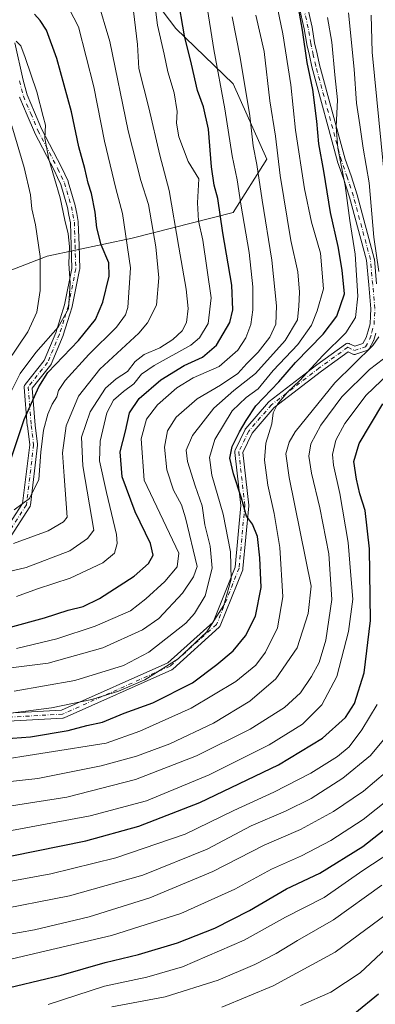
# Model space of a CAD drawing. Units: metres. Extents: x 593300 to 596725, y 4766083 to 4768444.
# Drawn here: x 596439 to 596556, y 4766361 to 4766686 of the extents above; entities that cross this region are included whole.
import ezdxf

# ---------------------------------------------------------------- set-up
doc = ezdxf.new("R2010")
doc.units = ezdxf.units.M
doc.header["$MEASUREMENT"] = 0
doc.linetypes.add('DGN Style 4', pattern=[2.638475, 1.318413, -0.659207, 0.001648, -0.659207])
for name, color, linetype, lineweight in [('Arbolado forestal CxS', 92, 'Continuous', 0), ('Camino Cxs', 7, 'Continuous', 0), ('Camino eje', 30, 'DGN Style 4', 13), ('Curva de nivel maestra', 30, 'Continuous', 30), ('Curva de nivel normal', 30, 'Continuous', 0)]:
    doc.layers.add(name, color=color, linetype=linetype, lineweight=lineweight)

# ---------------------------------------------------------------- blocks, each defined once
blk = doc.blocks.new('*U6')
at = {"layer": 'Arbolado forestal CxS', "color": 92, "linetype": 'Continuous', "lineweight": 0}
blk.add_polyline3d([(596199.5949, 4766570.9893, 970.32), (596222.2746, 4766559.1963, 966.579), (596248.5815, 4766555.5679, 965.1768), (596294.8475, 4766566.4545, 967.0813), (596337.9695, 4766580.3059, 967.4119), (596372.5717, 4766588.1397, 963.7881), (596412.3979, 4766594.6687, 950.3928), (596447.6533, 4766608.3793, 934.2437), (596475.7277, 4766614.2551, 919.7529), (596509.0245, 4766622.7425, 897.5906), (596520.1245, 4766640.3697, 888.2287), (596509.0239, 4766665.1799, 892.7963), (596490.0917, 4766683.4601, 901.6411), (596469.8524, 4766710.2275, 911.0188)], dxfattribs=at)
blk = doc.blocks.new('*U9')
at = {"layer": 'Camino Cxs', "color": 7, "linetype": 'Continuous', "lineweight": 0}
for points in [[(596524.0017, 4766732.3955, 887.8611), (596535.0327, 4766683.9537, 884.2673), (596535.0467, 4766683.8837, 884.2867), (596535.8919, 4766678.7573, 889.2418), (596536.7089, 4766675.0883, 888.1262), (596537.5175, 4766671.4719, 882.781), (596545.9465, 4766640.3297, 882.8813), (596547.8989, 4766634.8785, 881.5439), (596547.9139, 4766634.8345, 881.5444), (596549.8989, 4766628.5995, 881.4074), (596549.9155, 4766628.5431, 881.4332), (596555.5505, 4766607.6081, 882.2806), (596555.5755, 4766607.4959, 882.3641), (596555.5899, 4766607.3869, 882.33), (596556.3299, 4766599.1771, 879.2842)], [(596556.0309, 4766582.9605, 874.5089), (596555.3861, 4766580.6813, 873.758), (596555.3567, 4766580.5905, 873.7133), (596555.2773, 4766580.4141, 873.6229), (596553.8523, 4766577.7941, 871.2314), (596553.8359, 4766577.7651, 871.1933), (596553.7059, 4766577.5795, 870.9252), (596553.5459, 4766577.4193, 870.7055), (596553.3601, 4766577.2893, 870.5343), (596553.1547, 4766577.1935, 870.3623), (596553.1117, 4766577.1787, 870.328), (596549.4465, 4766575.9887, 870.5209), (596549.2709, 4766575.9449, 870.5685), (596549.0451, 4766575.9251, 870.629), (596548.8193, 4766575.9449, 870.6873), (596548.6005, 4766576.0035, 870.7404), (596548.4709, 4766576.0589, 870.7694), (596546.9847, 4766576.7905, 871.5871), (596538.2025, 4766570.4521, 876.9407), (596522.5531, 4766558.3737, 878.2165), (596515.2391, 4766549.9265, 878.5659), (596512.1943, 4766543.5425, 883.8202), (596514.1631, 4766526.2383, 891.2691), (596514.1713, 4766526.0913, 891.1839), (596514.1659, 4766525.9723, 891.103), (596512.2609, 4766505.2643, 884.752), (596512.2303, 4766505.0793, 885.0253), (596512.1733, 4766504.9005, 885.3302), (596504.7651, 4766486.3797, 888.2311), (596504.6771, 4766486.2013, 888.3055), (596504.5633, 4766486.0383, 888.3829), (596504.4259, 4766485.8947, 888.4609), (596489.0801, 4766472.1363, 888.2265), (596488.9203, 4766472.0139, 888.0984), (596488.7433, 4766471.9177, 887.9764), (596453.2893, 4766456.0427, 891.8524), (596453.1411, 4766455.9869, 891.8298), (596452.9873, 4766455.9495, 891.8497), (596452.8301, 4766455.9311, 891.9157), (596414.7301, 4766453.8143, 894.9693)], [(596432.7711, 4766516.1671, 925.0061), (596439.5857, 4766526.7677, 928.1781), (596441.9125, 4766546.1567, 930.2916), (596441.1385, 4766552.3487, 939.492), (596441.1325, 4766552.4063, 939.5908), (596440.1193, 4766565.0815, 947.9036), (596440.1151, 4766565.1851, 947.9381), (596440.1349, 4766565.4109, 947.9905), (596440.1935, 4766565.6297, 948.0104), (596440.2893, 4766565.8351, 947.9971), (596440.3957, 4766565.9917, 947.9607), (596446.6901, 4766573.9471, 944.9322), (596450.5279, 4766583.0971, 945.9394), (596451.9493, 4766587.6277, 945.082), (596453.4139, 4766592.3373, 940.622), (596455.8113, 4766604.2553, 941.1535), (596455.5807, 4766611.9159, 945.1156), (596455.3539, 4766619.3831, 944.4238), (596454.8677, 4766621.9387, 942.7863), (596454.4091, 4766624.3787, 940.4771), (596452.1905, 4766632.0431, 936.9798), (596451.1107, 4766634.3227, 938.8705), (596450.0455, 4766636.5621, 940.7406), (596443.5005, 4766649.2077, 936.9867), (596443.4585, 4766649.2975, 937.0273), (596441.0783, 4766654.9077, 938.2047), (596438.6481, 4766660.6429, 938.3406), (596438.6235, 4766660.7055, 938.3462), (596438.5891, 4766660.8149, 938.349)], [(596437.0497, 4766678.7851, 935.9164), (596439.7685, 4766666.4781, 937.2175), (596441.0777, 4766661.5735, 936.1291), (596443.4719, 4766655.9227, 935.8829), (596445.8325, 4766650.3585, 934.8977), (596452.3647, 4766637.7377, 935.076), (596452.3841, 4766637.6985, 935.0625), (596453.4595, 4766635.4377, 935.2411), (596454.5851, 4766633.0617, 935.4841), (596454.6317, 4766632.9497, 935.4945), (596454.6589, 4766632.8667, 935.5037), (596456.9239, 4766625.0417, 935.0891), (596456.9529, 4766624.9203, 935.1686), (596457.4225, 4766622.4217, 936.8597), (596457.9289, 4766619.7595, 939.2001), (596457.9495, 4766619.5647, 939.3756), (596458.1797, 4766611.9945, 940.6085), (596458.4147, 4766604.1843, 936.9755), (596458.4105, 4766604.0359, 936.8394), (596458.3895, 4766603.8887, 936.7211), (596455.9495, 4766591.7587, 938.516), (596455.9165, 4766591.6291, 938.6415), (596454.4311, 4766586.8525, 942.8401), (596452.9905, 4766582.2611, 944.2565), (596452.9717, 4766582.2055, 944.2431), (596452.9491, 4766582.1473, 944.2348), (596449.0191, 4766572.7773, 943.0112), (596448.9461, 4766572.6301, 943.0566), (596448.8395, 4766572.4735, 943.1337), (596442.7517, 4766564.7793, 945.7409), (596443.7219, 4766552.6425, 935.8947), (596444.5121, 4766546.3213, 930.5582), (596444.5221, 4766546.1599, 930.5532), (596444.5129, 4766546.0051, 930.5355), (596442.1315, 4766526.1613, 924.0272), (596442.0937, 4766525.9693, 923.9716), (596442.0275, 4766525.7853, 923.9571), (596441.9343, 4766525.6131, 923.9821), (596434.7907, 4766514.5007, 925.0645)], [(596414.6077, 4766456.4115, 898.3261), (596452.4461, 4766458.5139, 897.0581), (596487.4955, 4766474.2077, 889.9415), (596502.4637, 4766487.6275, 889.261), (596509.6891, 4766505.6907, 889.1744), (596511.5647, 4766526.0773, 889.0083), (596509.5689, 4766543.6189, 881.0634), (596509.5611, 4766543.7999, 881.022), (596509.5785, 4766543.9803, 881.0043), (596509.6207, 4766544.1567, 881.0063), (596509.6871, 4766544.3253, 881.0242), (596512.9681, 4766551.2043, 885.7174), (596513.0155, 4766551.2947, 885.7506), (596513.1521, 4766551.4881, 885.7113), (596520.6727, 4766560.1741, 882.8226), (596520.8199, 4766560.3191, 882.7628), (596520.8613, 4766560.3523, 882.7378), (596536.6305, 4766572.5231, 882.1402), (596536.6639, 4766572.5481, 882.1086), (596546.0969, 4766579.3561, 876.5442), (596546.2077, 4766579.4277, 876.5533), (596546.4131, 4766579.5235, 876.5046), (596546.6321, 4766579.5823, 876.3731), (596546.8577, 4766579.6019, 876.1578), (596547.0835, 4766579.5823, 875.861), (596547.3025, 4766579.5235, 875.4858), (596547.4319, 4766579.4683, 875.2172), (596549.1457, 4766578.6247, 872.6571), (596551.8157, 4766579.4915, 872.8535), (596552.9239, 4766581.5287, 874.9622), (596553.5295, 4766583.6699, 876.4163), (596554.2137, 4766586.0769, 877.2377), (596554.3367, 4766588.6341, 878.4645), (596554.4573, 4766591.0193, 879.6298), (596553.7405, 4766598.9433, 880.403), (596553.0105, 4766607.0411, 881.2518), (596547.4125, 4766627.8389, 882.1274), (596545.4435, 4766634.0237, 886.1043), (596543.4813, 4766639.5017, 883.6505), (596543.4503, 4766639.6005, 883.5098), (596535.0003, 4766670.8205, 886.0633), (596534.9865, 4766670.8765, 886.1946), (596534.1713, 4766674.5221, 891.882), (596533.3461, 4766678.2277, 893.512), (596533.3337, 4766678.2915, 893.4487), (596532.4889, 4766683.4149, 888.4416), (596521.4477, 4766731.9015, 890.8922)]]:
    blk.add_polyline3d(points, dxfattribs=at)

msp = doc.modelspace()

# ---------------------------------------------------------------- linework, layer by layer
at = {"layer": 'Arbolado forestal CxS', "color": 92, "linetype": 'Continuous', "lineweight": 0}
for points in [[(596469.8524, 4766710.2275, 911.0188), (596490.0917, 4766683.4601, 901.6411), (596509.0239, 4766665.1799, 892.7963), (596520.1245, 4766640.3697, 888.2287), (596509.0245, 4766622.7425, 897.5906), (596475.7277, 4766614.2551, 919.7529), (596447.6533, 4766608.3793, 934.2437), (596412.3979, 4766594.6687, 950.3928), (596372.5717, 4766588.1397, 963.7881), (596337.9695, 4766580.3059, 967.4119), (596294.8475, 4766566.4545, 967.0813), (596248.5815, 4766555.5679, 965.1768), (596222.2746, 4766559.1963, 966.579), (596199.5949, 4766570.9893, 970.32)], [(596199.5949, 4766570.9893, 970.32), (596222.2746, 4766559.1963, 966.579), (596248.5815, 4766555.5679, 965.1768), (596294.8475, 4766566.4545, 967.0813), (596337.9695, 4766580.3059, 967.4119), (596372.5717, 4766588.1397, 963.7881), (596412.3979, 4766594.6687, 950.3928), (596447.6533, 4766608.3793, 934.2437), (596475.7277, 4766614.2551, 919.7529), (596509.0245, 4766622.7425, 897.5906), (596520.1245, 4766640.3697, 888.2287), (596509.0239, 4766665.1799, 892.7963), (596490.0917, 4766683.4601, 901.6411), (596469.8524, 4766710.2275, 911.0188)], [(596199.5949, 4766570.9893, 970.32), (596222.2746, 4766559.1963, 966.579), (596248.5815, 4766555.5679, 965.1768), (596294.8475, 4766566.4545, 967.0813), (596337.9695, 4766580.3059, 967.4119), (596372.5717, 4766588.1397, 963.7881), (596412.3979, 4766594.6687, 950.3928), (596447.6533, 4766608.3793, 934.2437), (596475.7277, 4766614.2551, 919.7529), (596509.0245, 4766622.7425, 897.5906), (596520.1245, 4766640.3697, 888.2287), (596509.0239, 4766665.1799, 892.7963), (596490.0917, 4766683.4601, 901.6411), (596469.8524, 4766710.2275, 911.0188)]]:
    msp.add_polyline3d(points, dxfattribs=at)
at = {"layer": 'Camino Cxs', "color": 7, "linetype": 'Continuous', "lineweight": 0}
for points in [[(596414.6077, 4766456.4115, 898.3261), (596452.4461, 4766458.5139, 897.0581), (596487.4955, 4766474.2077, 889.9415), (596502.4637, 4766487.6275, 889.261), (596509.6891, 4766505.6907, 889.1744), (596511.5647, 4766526.0773, 889.0083), (596509.5689, 4766543.6189, 881.0634), (596509.5611, 4766543.7999, 881.022), (596509.5785, 4766543.9803, 881.0043), (596509.6207, 4766544.1567, 881.0063), (596509.6871, 4766544.3253, 881.0242), (596512.9681, 4766551.2043, 885.7174), (596513.0155, 4766551.2947, 885.7506), (596513.1521, 4766551.4881, 885.7113), (596520.6727, 4766560.1741, 882.8226), (596520.8199, 4766560.3191, 882.7628), (596520.8613, 4766560.3523, 882.7378), (596536.6305, 4766572.5231, 882.1402), (596536.6639, 4766572.5481, 882.1086), (596546.0969, 4766579.3561, 876.5442), (596546.2077, 4766579.4277, 876.5533), (596546.4131, 4766579.5235, 876.5046), (596546.6321, 4766579.5823, 876.3731), (596546.8577, 4766579.6019, 876.1578), (596547.0835, 4766579.5823, 875.861), (596547.3025, 4766579.5235, 875.4858), (596547.4319, 4766579.4683, 875.2172), (596549.1457, 4766578.6247, 872.6571), (596551.8157, 4766579.4915, 872.8535), (596552.9239, 4766581.5287, 874.9622), (596553.5295, 4766583.6699, 876.4163), (596554.2137, 4766586.0769, 877.2377), (596554.3367, 4766588.6341, 878.4645), (596554.4573, 4766591.0193, 879.6298), (596553.7405, 4766598.9433, 880.403), (596553.0105, 4766607.0411, 881.2518), (596547.4125, 4766627.8389, 882.1274), (596545.4435, 4766634.0237, 886.1043), (596543.4813, 4766639.5017, 883.6505), (596543.4503, 4766639.6005, 883.5098), (596535.0003, 4766670.8205, 886.0633), (596534.9865, 4766670.8765, 886.1946), (596534.1713, 4766674.5221, 891.882), (596533.3461, 4766678.2277, 893.512), (596533.3337, 4766678.2915, 893.4487), (596532.4889, 4766683.4149, 888.4416), (596521.4477, 4766731.9015, 890.8922)], [(596524.0017, 4766732.3955, 887.8611), (596535.0327, 4766683.9537, 884.2673), (596535.0467, 4766683.8837, 884.2867), (596535.8919, 4766678.7573, 889.2418), (596536.7089, 4766675.0883, 888.1262), (596537.5175, 4766671.4719, 882.781), (596545.9465, 4766640.3297, 882.8813), (596547.8989, 4766634.8785, 881.5439), (596547.9139, 4766634.8345, 881.5444), (596549.8989, 4766628.5995, 881.4074), (596549.9155, 4766628.5431, 881.4332), (596555.5505, 4766607.6081, 882.2806), (596555.5755, 4766607.4959, 882.3641), (596555.5899, 4766607.3869, 882.33), (596556.3299, 4766599.1771, 879.2842)], [(596437.0497, 4766678.7851, 935.9164), (596439.7685, 4766666.4781, 937.2175), (596441.0777, 4766661.5735, 936.1291), (596443.4719, 4766655.9227, 935.8829), (596445.8325, 4766650.3585, 934.8977), (596452.3647, 4766637.7377, 935.076), (596452.3841, 4766637.6985, 935.0625), (596453.4595, 4766635.4377, 935.2411), (596454.5851, 4766633.0617, 935.4841), (596454.6317, 4766632.9497, 935.4945), (596454.6589, 4766632.8667, 935.5037), (596456.9239, 4766625.0417, 935.0891), (596456.9529, 4766624.9203, 935.1686), (596457.4225, 4766622.4217, 936.8597), (596457.9289, 4766619.7595, 939.2001), (596457.9495, 4766619.5647, 939.3756), (596458.1797, 4766611.9945, 940.6085), (596458.4147, 4766604.1843, 936.9755), (596458.4105, 4766604.0359, 936.8394), (596458.3895, 4766603.8887, 936.7211), (596455.9495, 4766591.7587, 938.516), (596455.9165, 4766591.6291, 938.6415), (596454.4311, 4766586.8525, 942.8401), (596452.9905, 4766582.2611, 944.2565), (596452.9717, 4766582.2055, 944.2431), (596452.9491, 4766582.1473, 944.2348), (596449.0191, 4766572.7773, 943.0112), (596448.9461, 4766572.6301, 943.0566), (596448.8395, 4766572.4735, 943.1337), (596442.7517, 4766564.7793, 945.7409), (596443.7219, 4766552.6425, 935.8947), (596444.5121, 4766546.3213, 930.5582), (596444.5221, 4766546.1599, 930.5532), (596444.5129, 4766546.0051, 930.5355), (596442.1315, 4766526.1613, 924.0272), (596442.0937, 4766525.9693, 923.9716), (596442.0275, 4766525.7853, 923.9571), (596441.9343, 4766525.6131, 923.9821), (596434.7907, 4766514.5007, 925.0645)], [(596432.7711, 4766516.1671, 925.0061), (596439.5857, 4766526.7677, 928.1781), (596441.9125, 4766546.1567, 930.2916), (596441.1385, 4766552.3487, 939.492), (596441.1325, 4766552.4063, 939.5908), (596440.1193, 4766565.0815, 947.9036), (596440.1151, 4766565.1851, 947.9381), (596440.1349, 4766565.4109, 947.9905), (596440.1935, 4766565.6297, 948.0104), (596440.2893, 4766565.8351, 947.9971), (596440.3957, 4766565.9917, 947.9607), (596446.6901, 4766573.9471, 944.9322), (596450.5279, 4766583.0971, 945.9394), (596451.9493, 4766587.6277, 945.082), (596453.4139, 4766592.3373, 940.622), (596455.8113, 4766604.2553, 941.1535), (596455.5807, 4766611.9159, 945.1156), (596455.3539, 4766619.3831, 944.4238), (596454.8677, 4766621.9387, 942.7863), (596454.4091, 4766624.3787, 940.4771), (596452.1905, 4766632.0431, 936.9798), (596451.1107, 4766634.3227, 938.8705), (596450.0455, 4766636.5621, 940.7406), (596443.5005, 4766649.2077, 936.9867), (596443.4585, 4766649.2975, 937.0273), (596441.0783, 4766654.9077, 938.2047), (596438.6481, 4766660.6429, 938.3406), (596438.6235, 4766660.7055, 938.3462), (596438.5891, 4766660.8149, 938.349)], [(596556.0309, 4766582.9605, 874.5089), (596555.3861, 4766580.6813, 873.758), (596555.3567, 4766580.5905, 873.7133), (596555.2773, 4766580.4141, 873.6229), (596553.8523, 4766577.7941, 871.2314), (596553.8359, 4766577.7651, 871.1933), (596553.7059, 4766577.5795, 870.9252), (596553.5459, 4766577.4193, 870.7055), (596553.3601, 4766577.2893, 870.5343), (596553.1547, 4766577.1935, 870.3623), (596553.1117, 4766577.1787, 870.328), (596549.4465, 4766575.9887, 870.5209), (596549.2709, 4766575.9449, 870.5685), (596549.0451, 4766575.9251, 870.629), (596548.8193, 4766575.9449, 870.6873), (596548.6005, 4766576.0035, 870.7404), (596548.4709, 4766576.0589, 870.7694), (596546.9847, 4766576.7905, 871.5871), (596538.2025, 4766570.4521, 876.9407), (596522.5531, 4766558.3737, 878.2165), (596515.2391, 4766549.9265, 878.5659), (596512.1943, 4766543.5425, 883.8202), (596514.1631, 4766526.2383, 891.2691), (596514.1713, 4766526.0913, 891.1839), (596514.1659, 4766525.9723, 891.103), (596512.2609, 4766505.2643, 884.752), (596512.2303, 4766505.0793, 885.0253), (596512.1733, 4766504.9005, 885.3302), (596504.7651, 4766486.3797, 888.2311), (596504.6771, 4766486.2013, 888.3055), (596504.5633, 4766486.0383, 888.3829), (596504.4259, 4766485.8947, 888.4609), (596489.0801, 4766472.1363, 888.2265), (596488.9203, 4766472.0139, 888.0984), (596488.7433, 4766471.9177, 887.9764), (596453.2893, 4766456.0427, 891.8524), (596453.1411, 4766455.9869, 891.8298), (596452.9873, 4766455.9495, 891.8497), (596452.8301, 4766455.9311, 891.9157), (596414.7301, 4766453.8143, 894.9693)]]:
    msp.add_polyline3d(points, dxfattribs=at)
at = {"layer": 'Camino eje', "color": 30, "linetype": 'DGN Style 4', "lineweight": 13}
for points in [[(596546.8577, 4766578.3019, 873.4642), (596549.0451, 4766577.2251, 870.5596), (596552.7101, 4766578.4151, 871.212), (596554.1351, 4766581.0351, 874.1658), (596554.7801, 4766583.3151, 875.4344), (596555.5051, 4766585.8651, 876.1114), (596555.6351, 4766588.5701, 877.3857), (596555.7601, 4766591.0451, 878.8497), (596555.0351, 4766599.0601, 879.8289), (596554.2951, 4766607.2701, 881.7778), (596548.6601, 4766628.2051, 881.839), (596546.6751, 4766634.4401, 883.591), (596544.7051, 4766639.9401, 882.9498), (596536.2551, 4766671.1601, 884.4734), (596535.4401, 4766674.8051, 889.9576), (596534.6151, 4766678.5101, 891.3942), (596533.7651, 4766683.6651, 886.2594), (596522.7151, 4766732.1901, 887.7078)], [(596438.5051, 4766666.1701, 938.5808), (596439.8451, 4766661.1501, 937.2391), (596442.2751, 4766655.4151, 937.0598), (596444.6551, 4766649.8051, 936.0057), (596451.2101, 4766637.1401, 937.9483), (596452.2851, 4766634.8801, 936.0179), (596453.4101, 4766632.5051, 935.8406), (596455.6751, 4766624.6801, 937.7459), (596456.1451, 4766622.1801, 939.8292), (596456.6501, 4766619.5251, 941.597), (596456.8801, 4766611.9551, 942.6814), (596457.1151, 4766604.1451, 938.5995), (596454.6751, 4766592.0151, 939.5947), (596453.1901, 4766587.2401, 944.1659), (596451.7501, 4766582.6501, 945.5846), (596447.8201, 4766573.2801, 944.1925), (596441.4151, 4766565.1851, 946.9199), (596442.4283, 4766552.5099, 938.3375), (596443.2221, 4766546.1599, 929.6623), (596440.8408, 4766526.3161, 925.9636), (596433.6971, 4766515.2036, 924.6798)], [(596546.8577, 4766578.3019, 873.4642), (596537.4247, 4766571.4939, 879.2276), (596521.6555, 4766559.3231, 880.4421), (596514.1413, 4766550.6447, 881.8519), (596510.8605, 4766543.7657, 882.2912), (596512.8713, 4766526.0913, 889.8829), (596510.9663, 4766505.3833, 886.9475), (596503.5579, 4766486.8625, 888.7065), (596488.2121, 4766473.1041, 888.8371), (596452.7579, 4766457.2291, 895.3227), (596414.6579, 4766455.1123, 896.6005), (596390.3161, 4766454.5833, 891.8447), (596374.9703, 4766451.4081, 899.1121), (596355.9201, 4766438.1791, 896.585), (596329.9909, 4766423.8915, 885.8055), (596302.4743, 4766421.2457, 888.1949), (596287.9755, 4766419.54, 888.4364)]]:
    msp.add_polyline3d(points, dxfattribs=at)
at = {"layer": 'Curva de nivel maestra', "color": 30, "linetype": 'Continuous', "lineweight": 30, "flags": 128}
for points, elevation in [([(596433.33, 4766449.0801), (596442.21, 4766449.7601), (596454.65, 4766451.8701), (596460.74, 4766453.4901), (596465.88, 4766454.6301), (596473.08, 4766457.5301), (596482.49, 4766460.9901), (596495.63, 4766467.5201), (596503.64, 4766473.5801), (596509.01, 4766478.1001), (596513.09, 4766483.1301), (596516.36, 4766489.6001), (596518.31, 4766499.0601), (596517.78, 4766508.8701), (596517.06, 4766515.8201), (596515.42, 4766519.9101), (596513.41, 4766522.5901), (596511.75, 4766528.5001), (596509.08, 4766536.5901), (596507.92, 4766541.7001), (596508.67, 4766545.5101), (596511.07, 4766550.4501), (596513.28, 4766554.1001), (596516.45, 4766558.9401), (596524.09, 4766566.9301), (596529.55, 4766573.2601), (596538.7, 4766582.6001), (596543.25, 4766588.6001), (596545.79, 4766595.9301), (596545, 4766603.7501), (596543.69, 4766611.5501), (596541.08, 4766622.7201), (596538.96, 4766636.4201), (596537.31, 4766645.4301), (596536.64, 4766652.9301), (596535.28, 4766663.4001), (596533.46, 4766672.3001), (596531.93, 4766682.9001), (596529.58, 4766696.1601)], 875), ([(596435.19, 4766485.8301), (596446.85, 4766489.0601), (596454.6, 4766491.5801), (596459.57, 4766492.7201), (596464.92, 4766495.3901), (596476.36, 4766502.7801), (596481.06, 4766506.9401), (596482.69, 4766509.6801), (596481.74, 4766513.5801), (596476.7, 4766524.0101), (596472.36, 4766535.5401), (596471.81, 4766543.7901), (596473.54, 4766550.6001), (596474.78, 4766556.6701), (596478.06, 4766561.3901), (596485.19, 4766567.5601), (596492.86, 4766572.3001), (596498.86, 4766574.9801), (596503.48, 4766579.0401), (596507.96, 4766586.4601), (596508.86, 4766590.6001), (596508.57, 4766598.7401), (596505.67, 4766616.1101), (596504.02, 4766627.4401), (596502.8, 4766631.7401), (596501.92, 4766637.8501), (596500.91, 4766650.2801), (596499.24, 4766657.6701), (596497.3, 4766663.0401), (596495.31, 4766671.7201), (596492.92, 4766681.0501), (596490.68, 4766694.6401)], 900), ([(596435.53, 4766540.6601), (596440.14, 4766554.5101), (596444.9, 4766565.2301), (596447.93, 4766570.0101), (596458.03, 4766580.5501), (596463.66, 4766587.4501), (596466.06, 4766593.1801), (596468.17, 4766601.7901), (596467.97, 4766606.1101), (596465.51, 4766612.0701), (596464.01, 4766617.7401), (596463.46, 4766622.9301), (596462.29, 4766629.0101), (596461.21, 4766632.4401), (596460.05, 4766637.3201), (596458.14, 4766644.4401), (596455.72, 4766655.9301), (596450.87, 4766673.6001), (596447.49, 4766682.9801), (596445.4, 4766686.1401), (596443.46, 4766688.2501)], 925), ([(596436.05, 4766410.4401), (596460.47, 4766415.4501), (596477.93, 4766420.3201), (596498, 4766428.0601), (596523.98, 4766440.5101), (596538.52, 4766449.3401), (596546.11, 4766456.1801), (596549.07, 4766460.8001), (596552.2, 4766470.8601), (596554.32, 4766488.1001), (596554, 4766511.8101), (596552.56, 4766524.4001), (596550.82, 4766529.9301), (596549.65, 4766534.8201), (596548.79, 4766540.5901), (596550.57, 4766546.5001), (596558.34, 4766559.6001)], 850), ([(596393.99, 4766356.3801), (596403.93, 4766362.8901), (596408.64, 4766364.8501), (596412.98, 4766365.5501), (596420, 4766364.9901), (596430.11, 4766365.8901), (596452.34, 4766371.0901), (596466.86, 4766375.2901), (596477.8, 4766377.9801), (596490.64, 4766381.7901), (596502.94, 4766386.6701), (596514.42, 4766392.4501), (596526.66, 4766399.5601), (596537.66, 4766404.8001), (596551.74, 4766413.6201), (596570.41, 4766428.1901)], 825), ([(596549.16, 4766358.6001), (596556.98, 4766364.9401)], 800)]:
    msp.add_lwpolyline(points, dxfattribs=dict(at, elevation=elevation))
at = {"layer": 'Curva de nivel normal', "color": 30, "linetype": 'Continuous', "lineweight": 0, "flags": 128}
for points, elevation in [([(596522.37, 4766696.66), (596525.37, 4766681.7), (596528.03, 4766664.93), (596529.56, 4766649.93), (596532.52, 4766630.6), (596534.91, 4766619.6), (596537.82, 4766609.34), (596538.87, 4766597.59), (596536.74, 4766590.34), (596534.82, 4766585.6), (596530.33, 4766579.26), (596522.23, 4766570.6), (596517.26, 4766564.6), (596513.31, 4766561.75), (596508.67, 4766557.29), (596502.97, 4766547.86), (596501.2, 4766541.95), (596501.97, 4766536.08), (596505.73, 4766523.27), (596508.13, 4766510.77), (596508.32, 4766501.81), (596505.92, 4766493.17), (596500.39, 4766484.4), (596490.86, 4766475.54), (596479.88, 4766468.6), (596471.2, 4766464.78), (596462.4, 4766462.13), (596449.16, 4766459.3), (596429.55, 4766456.84)], 880), ([(596436.55, 4766513.57), (596448.04, 4766517.75), (596453.08, 4766520.7), (596454.23, 4766522.27), (596453.32, 4766535.8), (596452.74, 4766543.44), (596453.99, 4766552.4), (596458.02, 4766562.12), (596465.05, 4766571.05), (596477.9, 4766582.93), (596480.81, 4766586.31), (596483.7, 4766592.17), (596484.48, 4766601.23), (596483.55, 4766611.47), (596481.12, 4766625.41), (596478.58, 4766633.32), (596474.43, 4766649.71), (596468.3, 4766679.22), (596464.3, 4766692.94)], 915), ([(596500.18, 4766691.81), (596502.62, 4766676.6), (596506.29, 4766656.93), (596508.72, 4766641.5), (596510.35, 4766633.55), (596511.5, 4766625.5), (596514.32, 4766609.6), (596515.55, 4766598.26), (596515.56, 4766590.6), (596514.86, 4766585.79), (596513.17, 4766581.38), (596510.52, 4766577.39), (596504.42, 4766571.99), (596495.79, 4766568.17), (596490.42, 4766564.96), (596484.03, 4766559.33), (596480.39, 4766554.62), (596478.68, 4766548.09), (596479.67, 4766534.42), (596491.08, 4766510.37), (596490.55, 4766505.86), (596486.52, 4766501), (596480.19, 4766495.28), (596475.19, 4766491.36), (596463.52, 4766486.31), (596450.86, 4766482.07), (596437.52, 4766478.94)], 895), ([(596424.86, 4766501.86), (596440.75, 4766505.62), (596455.16, 4766511.17), (596461.01, 4766515.19), (596463.06, 4766517.94), (596459.48, 4766539.18), (596459.05, 4766548.65), (596461.84, 4766556.95), (596466.95, 4766564.77), (596470.42, 4766567.93), (596474.12, 4766570.26), (596476.74, 4766573.6), (596479.63, 4766575.95), (596484.82, 4766578.16), (596489.08, 4766580.86), (596492.18, 4766583.74), (596493.61, 4766586.47), (596494.21, 4766591.08), (596493.56, 4766597.46), (596491.07, 4766611.35), (596487.96, 4766630.07), (596484.85, 4766641.74), (596481.23, 4766657.34), (596477.88, 4766670.28), (596477.43, 4766678.17), (596476.16, 4766689.23)], 910), ([(596436.83, 4766524.65), (596441.83, 4766528.41), (596444.95, 4766534.65), (596445.63, 4766543.64), (596446.52, 4766550.93), (596447.9, 4766556.27), (596449.3, 4766559.53), (596450.83, 4766561.91), (596451.46, 4766564.03), (596453.61, 4766567.29), (596461.43, 4766575.93), (596470.58, 4766584.93), (596473.51, 4766589), (596474.28, 4766591.42), (596475.15, 4766604.56), (596472.5, 4766622.39), (596470.37, 4766630.65), (596466.6, 4766646.34), (596463.12, 4766664.18), (596458.01, 4766684.03), (596454.9, 4766689.97)], 920), ([(596437.52, 4766496.07), (596444.52, 4766498.56), (596455.3, 4766502.11), (596466.08, 4766507.22), (596469.94, 4766510.36), (596470.82, 4766513.58), (596470.6, 4766516.55), (596467.24, 4766530.43), (596464.95, 4766540.88), (596465.14, 4766547.35), (596467.4, 4766556.69), (596469.54, 4766560.85), (596472.86, 4766563.73), (596476.31, 4766566.26), (596478.77, 4766569.47), (596482.96, 4766572.31), (596495.07, 4766579.04), (596497.89, 4766581.44), (596500.74, 4766586.16), (596501.74, 4766594.6), (596498.98, 4766613.59), (596497.58, 4766619.98), (596497.27, 4766626.01), (596497.65, 4766633.93), (596494.14, 4766639.55), (596491.06, 4766647.76), (596490.31, 4766652.21), (596490.56, 4766656.04), (596489.53, 4766662.2), (596487.51, 4766669.15), (596486.31, 4766674.98), (596484.11, 4766684.53), (596483.31, 4766690.6)], 905), ([(596557.11, 4766603.28), (596555.45, 4766614.66), (596553.86, 4766632.58), (596551.86, 4766643.98), (596550.78, 4766651.71), (596549.72, 4766658.84), (596548.9, 4766670.06), (596547.04, 4766688.62)], 865), ([(596417.9, 4766470.32), (596447.98, 4766474.06), (596466.06, 4766479.14), (596479.07, 4766485.03), (596484.56, 4766488.78), (596492.31, 4766497.14), (596495.96, 4766502.5), (596497.11, 4766505.94), (596493.35, 4766522.06), (596491.95, 4766526.36), (596489.34, 4766531.19), (596487.12, 4766537.88), (596486.4, 4766545.39), (596487.34, 4766550.74), (596490.19, 4766555.22), (596497.19, 4766561.3), (596504.86, 4766565.76), (596510.52, 4766569.65), (596513.52, 4766572.98), (596517.26, 4766576.66), (596521.15, 4766581.65), (596523.12, 4766585.93), (596523.33, 4766591.93), (596521.76, 4766607.08), (596518.58, 4766626.82), (596516.84, 4766638.58), (596515.65, 4766644.75), (596514.48, 4766654.65), (596511.36, 4766673.93), (596508.67, 4766687.37)], 890), ([(596428.13, 4766441.52), (596467.19, 4766447.71), (596478.24, 4766451.61), (596495.13, 4766459.26), (596509.89, 4766467.97), (596516.52, 4766473.45), (596519.68, 4766477.67), (596523.62, 4766485.71), (596525.43, 4766495.94), (596524.43, 4766512.2), (596522.6, 4766523.47), (596520.44, 4766532.85), (596519.35, 4766541.1), (596519.78, 4766546.67), (596521.8, 4766553.09), (596522.25, 4766556.67), (596523.64, 4766559.54), (596526.92, 4766563.47), (596530.91, 4766567.26), (596538.56, 4766575.54), (596546.17, 4766583.04), (596549.42, 4766588.08), (596550.15, 4766595.14), (596549.27, 4766608.99), (596547.52, 4766620.18), (596545.97, 4766631.69), (596543.51, 4766643.99), (596542.98, 4766651.02), (596543.48, 4766659.96), (596542.52, 4766668.17), (596541.56, 4766678.94), (596540.18, 4766687.16)], 870), ([(596436.85, 4766464.87), (596456.84, 4766468.38), (596472.85, 4766473.28), (596481.19, 4766477.66), (596493.36, 4766487.29), (596496.29, 4766490.43), (596499.74, 4766496.27), (596502.1, 4766505.36), (596501.48, 4766512.63), (596499.71, 4766519.71), (596498.85, 4766526.01), (596496.52, 4766532.62), (596494.01, 4766540.64), (596493.55, 4766544.39), (596495.61, 4766549.2), (596502.7, 4766558.22), (596509.21, 4766564.04), (596516.36, 4766569.65), (596526.18, 4766580.53), (596530.22, 4766587.32), (596530.64, 4766591.86), (596530.92, 4766596.51), (596530.36, 4766603.24), (596528.04, 4766613.51), (596524.53, 4766634.93), (596522.96, 4766647.94), (596521.12, 4766659.6), (596519.21, 4766675.93), (596516.53, 4766687.92)], 885), ([(596558.62, 4766637.77), (596554.91, 4766675.64), (596554.52, 4766687.91)], 860), ([(596434.9, 4766561.94), (596438.81, 4766569.6), (596443.97, 4766576.6), (596451.31, 4766584.93), (596454.72, 4766590.99), (596455.31, 4766599.5), (596454.86, 4766605.99), (596455.06, 4766611.53), (596454.65, 4766615.68), (596453.55, 4766620.2), (596452.02, 4766627.63), (596448.2, 4766640.33), (596446.94, 4766647.35), (596447.15, 4766651.56), (596446.32, 4766654.39), (596444.27, 4766662.61), (596440.43, 4766673.9), (596439, 4766677.77), (596437.44, 4766679.32)], 930), ([(596434.67, 4766573.6), (596441.31, 4766583.43), (596444.26, 4766589.93), (596445.42, 4766597.01), (596445.36, 4766608.26), (596443.87, 4766618.68), (596442.57, 4766623.93), (596442.17, 4766628.6), (596440.14, 4766637.6), (596436.03, 4766651.38)], 935), ([(596416.39, 4766432.89), (596444.57, 4766436.06), (596465.52, 4766440.14), (596477.19, 4766443.42), (596488.19, 4766447.48), (596502.52, 4766454.27), (596514.52, 4766461.54), (596523.07, 4766468.9), (596530.17, 4766479.08), (596533.73, 4766490.42), (596534.77, 4766499.52), (596527.46, 4766535.38), (596526.38, 4766543.16), (596527.48, 4766547.04), (596529.48, 4766550.44), (596542.56, 4766566.6), (596555.12, 4766578.93), (596557.07, 4766581.72)], 865), ([(596430.82, 4766426.24), (596454.2, 4766429.86), (596476.78, 4766435.68), (596496.96, 4766443.44), (596514.6, 4766452.25), (596525.97, 4766459.49), (596531.25, 4766464.3), (596534.91, 4766469.61), (596537.34, 4766474.32), (596539.58, 4766481.63), (596541.57, 4766495.04), (596540.58, 4766510.12), (596537.65, 4766525.27), (596534.82, 4766536.71), (596533.97, 4766542.37), (596534.61, 4766546.39), (596537.92, 4766552.65), (596544.88, 4766561.95), (596553.96, 4766570.93), (596560.9, 4766576.26)], 860), ([(596434.19, 4766418.57), (596461.82, 4766423.66), (596480.4, 4766428.67), (596501.13, 4766437.22), (596520.94, 4766447.1), (596531.88, 4766453.94), (596538.31, 4766460.28), (596543.18, 4766469.63), (596547.08, 4766484.56), (596548.47, 4766495.15), (596547.88, 4766502.96), (596546.91, 4766513.85), (596544.23, 4766530.06), (596542.08, 4766539.35), (596541.8, 4766542.95), (596542.9, 4766547.67), (596545.8, 4766553.17), (596552.9, 4766562.52), (596560.36, 4766569.66)], 855), ([(596328.58, 4766360.89), (596343.26, 4766364.92), (596353.96, 4766369.16), (596365.54, 4766375.5), (596374.91, 4766382.47), (596388.64, 4766394.34), (596395.84, 4766399.32), (596398.92, 4766400.54), (596408.15, 4766400.9), (596416.78, 4766399.88), (596427.89, 4766400.7), (596448.93, 4766404.56), (596470.29, 4766409.79), (596493.23, 4766417.64), (596509.25, 4766425.46), (596522.49, 4766431.52), (596534.68, 4766437.78), (596543.48, 4766443.26), (596547.23, 4766446.51), (596551.47, 4766452.04), (596556.54, 4766460.44)], 845), ([(596342.14, 4766355.97), (596363.96, 4766365.4), (596368.94, 4766368.08), (596376.25, 4766373.5), (596388.89, 4766384.76), (596399.08, 4766391.77), (596405, 4766393.67), (596409.86, 4766393.1), (596417.19, 4766391.44), (596429.07, 4766392.2), (596455.04, 4766397.3), (596479.21, 4766404.14), (596500.42, 4766412.66), (596515, 4766420.44), (596526.32, 4766425.24), (596534.76, 4766429.36), (596545.2, 4766436.07), (596554.37, 4766443.61), (596559.7, 4766450.04)], 840), ([(596369.76, 4766359.18), (596380.17, 4766366.7), (596390.68, 4766375.67), (596399.22, 4766381.79), (596405.04, 4766385.7), (596409.82, 4766385.99), (596414.71, 4766383.92), (596419.8, 4766382.93), (596428.52, 4766383.46), (596443.52, 4766386.06), (596461.52, 4766390.38), (596481.52, 4766396.62), (596502.36, 4766405.31), (596519.21, 4766413.98), (596531.21, 4766419.21), (596542.16, 4766425.15), (596552.02, 4766431.79), (596559.21, 4766437.99)], 835), ([(596380.69, 4766356.64), (596392.16, 4766365.82), (596403.59, 4766373.76), (596405.99, 4766374.92), (596409.99, 4766375.23), (596418.47, 4766373.92), (596425.29, 4766374.22), (596432.38, 4766375.58), (596468.94, 4766384.16), (596491.71, 4766391.46), (596509.62, 4766399.54), (596521.64, 4766406.06), (596531.52, 4766410.48), (596541.25, 4766415.51), (596551.86, 4766422.53), (596564.19, 4766432.32)], 830), ([(596448.04, 4766361.47), (596466.62, 4766367.52), (596480.59, 4766370.47), (596492.29, 4766373.86), (596512.63, 4766382.64), (596526.28, 4766390.26), (596539.04, 4766396.79), (596551.84, 4766405.65), (596564.56, 4766414.02)], 820), ([(596469.03, 4766360.67), (596486.63, 4766364.02), (596504.05, 4766369.5), (596516.19, 4766374.6), (596523.19, 4766378.3), (596530.19, 4766382.56), (596542.14, 4766389.39), (596558.01, 4766400.85)], 815), ([(596505.34, 4766360.56), (596522.24, 4766367.58), (596542.67, 4766378.75), (596562.47, 4766393.38)], 810), ([(596531.19, 4766361.1), (596541.19, 4766365.46), (596550.86, 4766371.86), (596559.52, 4766379.92)], 805)]:
    msp.add_lwpolyline(points, dxfattribs=dict(at, elevation=elevation))

# ---------------------------------------------------------------- block references
at = {"layer": 'Arbolado forestal CxS', "color": 92, "linetype": 'Continuous', "lineweight": 0}
msp.add_blockref('*U6', (0, 0), dxfattribs=at)
at = {"layer": 'Camino Cxs', "color": 7, "linetype": 'Continuous', "lineweight": 0}
msp.add_blockref('*U9', (0, 0), dxfattribs=at)

doc.saveas('drawing.dxf')
